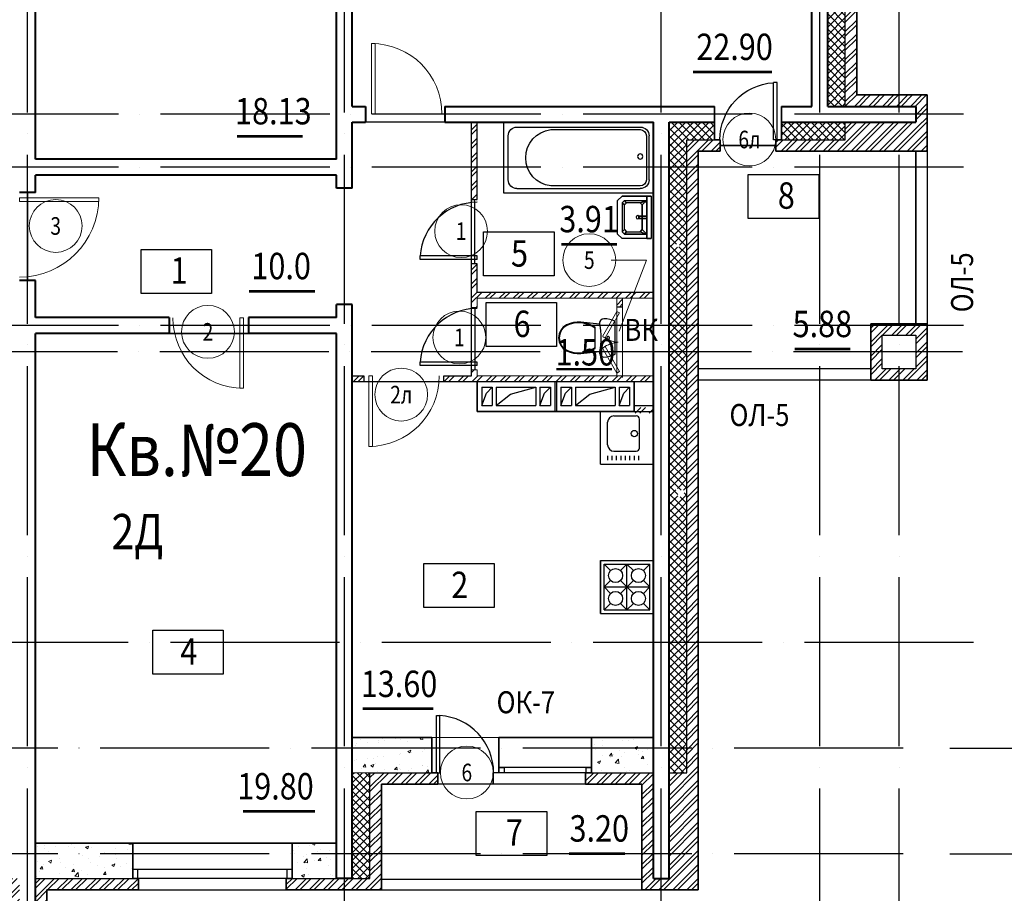
# Model space of a CAD drawing. Extents: x -1174913 to 618360, y -449740 to 1885200.
# Drawn here: x 518237 to 529422, y 825183 to 835107 of the extents above; entities that cross this region are included whole.
import ezdxf
from ezdxf.enums import TextEntityAlignment as Align

# ---------------------------------------------------------------- set-up
doc = ezdxf.new("R2010")
doc.units = 0
doc.header["$LTSCALE"] = 8
doc.header["$MEASUREMENT"] = 0
doc.linetypes.add('ACAD_ISO04W100', pattern=[30, 24, -3, 0, -3])
doc.layers.get('0').update_dxf_attribs({"linetype": 'CONTINUOUS'})
for name, color, linetype in [('1', 1, 'CONTINUOUS'), ('4', 4, 'CONTINUOUS'), ('area_k', 3, 'CONTINUOUS'), ('SANTEX', 252, 'CONTINUOUS')]:
    doc.layers.add(name, color=color, linetype=linetype)
for name, color, linetype, lineweight in [('2', 252, 'CONTINUOUS', 13), ('AXIS', 251, 'CONTINUOUS', 15), ('DVERI', 1, 'CONTINUOUS', 9), ('АР-ТЕКСТ', 4, 'CONTINUOUS', 30), ('МАРКИ ДВЕРЕЙ', 4, 'CONTINUOUS', 18), ('Монолитные стены', 6, 'CONTINUOUS', 40), ('Перегородки кирпич', 1, 'CONTINUOUS', 20), ('Площадь на плане', 3, 'CONTINUOUS', 40), ('Размеры', 1, 'CONTINUOUS', 18), ('Стены', 2, 'CONTINUOUS', 40), ('Стены ненесущие', 5, 'CONTINUOUS', 35), ('штриховка', 251, 'CONTINUOUS', 9)]:
    doc.layers.add(name, color=color, linetype=linetype, lineweight=lineweight)
doc.styles.add('ROMANS', font='romans.shx')
doc.styles.add('RUSS', font='TIMES.TTF', dxfattribs={"width": 0.85})
pattern_1 = [(45, (315139.49, 1234391.63), (-79.549513, 79.549513), []), (45, (315192.52, 1234391.63), (-79.549513, 79.549513), [])]
pattern_2 = [(45, (223828.72, 49060.98), (-79.549513, 79.549513), []), (45, (223881.75, 49060.98), (-79.549513, 79.549513), [])]
pattern_3 = [(45, (315139.49, 1234391.627), (-44.194174, 44.194174), []), (135, (315139.49, 1234391.627), (-44.194174, -44.194174), [])]
pattern_4 = [(45, (226039.49, 1234391.627), (-44.194174, 44.194174), []), (135, (226039.49, 1234391.627), (-44.194174, -44.194174), [])]
pattern_5 = [(45, (226039.49, 1234391.63), (-79.549513, 79.549513), []), (45, (226092.52, 1234391.63), (-79.549513, 79.549513), [])]

# ---------------------------------------------------------------- blocks, each defined once
blk = doc.blocks.new('экспликация')
at = {"layer": 'АР-ТЕКСТ', "lineweight": -3}
blk.add_lwpolyline([(0, 0), (0, 500), (800, 500), (800, 0)], close=True, dxfattribs=at)
at = {"layer": 'АР-ТЕКСТ', "lineweight": -3, "style": 'RUSS', "width": 0.85, "flags": 4}
blk.add_attdef('ЭКСПЛ', text='', height=3, dxfattribs=at).set_placement((397, 196), align=Align.MIDDLE_CENTER)
blk = doc.blocks.new('ван')
at = {"layer": 'SANTEX'}
for p, q in [((266893, 262254), (266093, 262254)), ((266093, 262254), (266093, 260554)), ((266743, 262204), (266243, 262204)), ((266893, 260554), (266893, 262254)), ((266143, 262104), (266143, 260704)), ((266843, 262104), (266843, 260704)), ((266173, 261719), (266173, 260704)), ((266813, 260704), (266813, 261719)), ((266243, 260634), (266743, 260634)), ((266743, 260604), (266243, 260604)), ((266093, 260554), (266893, 260554))]:
    blk.add_line(p, q, dxfattribs=at)
blk.add_circle((266478, 260704), 30, dxfattribs=at)
for centre, radius, start, end in [((266243, 262104), 100, 90, 180), ((266743, 262104), 100, 0, 90), ((266493, 261683), 322, 6.5522, 173.4478), ((266243, 260704), 100, 180, 270), ((266243, 260705), 70.4, 180.2082, 269.7919), ((266742, 260705), 70.4, 270.2081, 359.7918), ((266743, 260704), 100, 270, 0)]:
    blk.add_arc(centre, radius, start, end, dxfattribs=at)
blk = doc.blocks.new('I_PLUMB_LAV_WALL_M')
at = {"layer": 'SANTEX', "elevation": 610}
blk.add_lwpolyline([(-241, -25), (-241, -356), (-190, -406), (190, -406), (241, -356), (241, -25)], dxfattribs=at)
at = {"layer": 'SANTEX', "extrusion": (0, -1, 0)}
for centre in [(-76, 813, 76), (76, 813, 76)]:
    blk.add_circle(centre, 19.1, dxfattribs=at)
at = {"layer": 'SANTEX'}
blk.add_circle((0, -178, 635), 19.1, dxfattribs=at)
for points in [[(-241, -25, 864), (-241, -76, 864), (241, -76, 864), (241, -25, 864)], [(-241, -25, 864), (-241, -76, 864), (-241, -76, 762), (-241, -25, 762)], [(241, -76, 864), (241, -76, 762), (-241, -76, 762), (-241, -76, 864)], [(-190, -76, 762), (-140, -127, 635), (-165, -152, 635), (-190, -76, 762)], [(140, -127, 635), (190, -76, 762), (-190, -76, 762), (-140, -127, 635)], [(-165, -152, 635), (-190, -76, 762), (-190, -330, 762), (-165, -305, 635)], [(-13, -164, 876), (-13, -164, 851), (-13, -76, 800), (-13, -76, 826)], [(13, -76, 800), (-13, -76, 800), (-13, -164, 851), (13, -164, 851)], [(13, -76, 826), (-13, -76, 826), (-13, -164, 876), (13, -164, 876)], [(13, -164, 876), (13, -164, 851), (13, -76, 800), (13, -76, 826)], [(190, -76, 762), (140, -127, 635), (165, -152, 635)], [(190, -76, 762), (165, -152, 635), (165, -305, 635), (190, -330, 762)], [(241, -25, 762), (241, -76, 762), (241, -76, 864), (241, -25, 864)], [(-13, -164, 876), (-13, -164, 851), (13, -164, 851), (13, -164, 876)], [(-140, -330, 635), (-165, -305, 635), (-190, -330, 762), (-165, -356, 762)], [(140, -330, 635), (165, -356, 762), (-165, -356, 762), (-140, -330, 635)], [(190, -330, 762), (165, -356, 762), (140, -330, 635), (165, -305, 635)]]:
    blk.add_3dface(points, dxfattribs=at)
for points, invisible_edges in [([(-190, -76, 762), (-241, -76, 762), (-241, -356, 762), (-190, -330, 762)], 4), ([(190, -76, 762), (241, -76, 762), (241, -356, 762), (190, -330, 762)], 4), ([(-140, -127, 635), (-140, -330, 635), (-165, -305, 635), (-165, -152, 635)], 1), ([(-140, -330, 635), (140, -330, 635), (140, -127, 635), (-140, -127, 635)], 10), ([(140, -127, 635), (165, -152, 635), (165, -305, 635), (140, -330, 635)], 8), ([(-165, -356, 762), (-190, -330, 762), (-241, -356, 762), (-190, -406, 762)], 10), ([(190, -330, 762), (165, -356, 762), (190, -406, 762), (241, -356, 762)], 10), ([(-165, -356, 762), (-190, -406, 762), (190, -406, 762), (165, -356, 762)], 5)]:
    blk.add_3dface(points, dxfattribs=dict(at, invisible_edges=invisible_edges))
blk = doc.blocks.new('UN1')
at = {"layer": 'SANTEX', "linetype": 'Continuous'}
for p, q in [((3.0548, 20.0073), (0, 18.6768)), ((0, 18.6768), (0, -18.6768)), ((6.2444, 20.971), (3.0548, 20.0073)), ((9.5249, 21.5546), (6.2444, 20.971)), ((12.8512, 21.75), (9.5249, 21.5546)), ((15.1024, 21.2432), (12.8512, 21.75)), ((16.9194, 19.8208), (15.1024, 21.2432)), ((16.8358, 7.7639), (17.3216, 11.6215)), ((17.9516, 17.757), (16.9194, 19.8208)), ((17.3216, 11.6215), (18, 15.45)), ((18, 15.45), (17.9516, 17.757)), ((39, 17.6999), (17.9999, 15.4499)), ((26.6529, 14.1637), (22.8969, 12.0702)), ((26.6579, 13.2801), (22.8969, 11.1235)), ((22.8969, 12.0702), (22.8969, -12.0704)), ((30.6239, 15.8134), (26.6529, 14.1637)), ((30.6472, 14.9778), (26.6579, 13.2801)), ((34.7578, 16.9973), (30.6239, 15.8134)), ((34.8088, 16.1931), (30.6472, 14.9778)), ((39, 17.6999), (34.7578, 16.9973)), ((39.0848, 16.9089), (34.8088, 16.1931)), ((43.1971, 17.8505), (39, 17.6999)), ((43.1692, 17.0554), (39.0848, 16.9089)), ((47.2334, 16.6233), (43.1692, 17.0554)), ((47.3733, 17.4065), (43.1971, 17.8505)), ((51.1958, 15.6213), (47.2334, 16.6233)), ((51.4449, 16.3769), (47.3733, 17.4065)), ((54.9768, 14.0695), (51.1958, 15.6213)), ((55.3302, 14.7823), (51.4449, 16.3769)), ((58.5656, 11.6188), (54.9768, 14.0695)), ((59.1008, 12.2073), (55.3302, 14.7823)), ((61.3453, 8.2783), (58.5656, 11.6188)), ((62.0214, 8.6976), (59.1008, 12.2073)), ((6.6228, 0.2604), (6.6, -0.0001)), ((6.6905, 0.5129), (6.6228, 0.2604)), ((6.801, 0.7499), (6.6905, 0.5129)), ((6.9509, 0.9641), (6.801, 0.7499)), ((7.1358, 1.149), (6.9509, 0.9641)), ((7.35, 1.2989), (7.1358, 1.149)), ((7.587, 1.4094), (7.35, 1.2989)), ((7.8395, 1.4771), (7.587, 1.4094)), ((8.1, 1.4999), (7.8395, 1.4771)), ((8.3605, 1.4771), (8.1, 1.4999)), ((8.613, 1.4094), (8.3605, 1.4771)), ((8.85, 1.2989), (8.613, 1.4094)), ((9.0642, 1.149), (8.85, 1.2989)), ((9.2491, 0.9641), (9.0642, 1.149)), ((9.399, 0.7499), (9.2491, 0.9641)), ((9.5095, 0.5129), (9.399, 0.7499)), ((9.5772, 0.2604), (9.5095, 0.5129)), ((9.6, -0.0001), (9.5772, 0.2604)), ((16.4465, 0), (16.5439, 3.8868)), ((16.5439, -3.8869), (16.4465, 0)), ((16.5439, 3.8868), (16.8358, 7.7639)), ((63.1032, 4.3039), (61.3453, 8.2783)), ((63.8683, 4.5219), (62.0214, 8.6976)), ((63.7045, -0.0001), (63.1032, 4.3039)), ((64.5, -0.0001), (63.8683, 4.5219)), ((6.6, -0.0001), (6.6228, -0.2606)), ((6.6228, -0.2606), (6.6905, -0.5131)), ((6.6905, -0.5131), (6.801, -0.7501)), ((6.801, -0.7501), (6.9509, -0.9643)), ((6.9509, -0.9643), (7.1358, -1.1492)), ((7.1358, -1.1492), (7.35, -1.2991)), ((7.35, -1.2991), (7.587, -1.4096)), ((7.587, -1.4096), (7.8395, -1.4773)), ((7.8395, -1.4773), (8.1, -1.5001)), ((8.1, -1.5001), (8.3605, -1.4773)), ((8.3605, -1.4773), (8.613, -1.4096)), ((8.613, -1.4096), (8.85, -1.2991)), ((8.85, -1.2991), (9.0642, -1.1492)), ((9.0642, -1.1492), (9.2491, -0.9643)), ((9.2491, -0.9643), (9.399, -0.7501)), ((9.399, -0.7501), (9.5095, -0.5131)), ((9.5095, -0.5131), (9.5772, -0.2606)), ((9.5772, -0.2606), (9.6, -0.0001)), ((16.8358, -7.7639), (16.5439, -3.8869)), ((17.3216, -11.6215), (16.8358, -7.7639)), ((22.8969, -11.1237), (26.658, -13.2803)), ((58.5656, -11.619), (61.3453, -8.2785)), ((59.1008, -12.2075), (62.0214, -8.6978)), ((61.3453, -8.2785), (63.1032, -4.3041)), ((62.0214, -8.6978), (63.8683, -4.5221)), ((63.1032, -4.3041), (63.7045, -0.0001)), ((63.8683, -4.5221), (64.5, -0.0001)), ((0, -18.6768), (3.0548, -20.0073)), ((3.0548, -20.0073), (6.2444, -20.971)), ((6.2444, -20.971), (9.5249, -21.5546)), ((9.5249, -21.5546), (12.8512, -21.75)), ((12.8512, -21.75), (15.1024, -21.2432)), ((15.1024, -21.2432), (16.9194, -19.8208)), ((16.9194, -19.8208), (17.9516, -17.757)), ((18, -15.45), (17.3216, -11.6215)), ((17.9516, -17.757), (18, -15.45)), ((18, -15.4499), (39, -17.7001)), ((22.8969, -12.0704), (26.6529, -14.1639)), ((26.6529, -14.1639), (30.6239, -15.8136)), ((26.658, -13.2803), (30.6472, -14.978)), ((30.6239, -15.8136), (34.7578, -16.9975)), ((30.6472, -14.978), (34.8088, -16.1933)), ((34.7578, -16.9975), (39, -17.7001)), ((34.8088, -16.1933), (39.0848, -16.9091)), ((39, -17.7001), (43.1971, -17.8507)), ((39.0848, -16.9091), (43.1692, -17.0556)), ((43.1692, -17.0556), (47.2334, -16.6235)), ((43.1971, -17.8507), (47.3733, -17.4067)), ((47.2334, -16.6235), (51.1958, -15.6215)), ((47.3733, -17.4067), (51.4449, -16.377)), ((51.1958, -15.6215), (54.9768, -14.0697)), ((51.4449, -16.377), (55.3302, -14.7825)), ((54.9768, -14.0697), (58.5656, -11.619)), ((55.3302, -14.7825), (59.1008, -12.2075))]:
    blk.add_line(p, q, dxfattribs=at)
blk = doc.blocks.new('D10')
at = {"layer": 'DVERI'}
for p, q in [((-100, 0), (-100, -900)), ((-60, 0), (-100, 0)), ((-60, 0), (-60, -900)), ((-60, -900), (-100, -900))]:
    blk.add_line(p, q, dxfattribs=at)
at = {"layer": 'DVERI', "color": 3}
blk.add_arc((-60, 0), 900, 180, 270, dxfattribs=at)
blk = doc.blocks.new('D9L')
at = {"layer": 'DVERI'}
for p, q in [((50, 0), (90, 0)), ((50, 0), (50, -800)), ((90, 0), (90, -800)), ((50, -800), (90, -800))]:
    blk.add_line(p, q, dxfattribs=at)
at = {"layer": 'DVERI', "color": 3}
blk.add_arc((50, 0), 800, 270, 360, dxfattribs=at)
blk = doc.blocks.new('D9')
at = {"layer": 'DVERI', "xscale": -1}
blk.add_blockref('D9L', (-8, -3), dxfattribs=at)
blk = doc.blocks.new('*U59')
at = {"layer": 'DVERI', "lineweight": -3}
for p, q in [((-50, 0), (-90, 0)), ((-90, 0), (-90, -649)), ((-50, 0), (-50, -649)), ((-50, -649), (-90, -649))]:
    blk.add_line(p, q, dxfattribs=at)
at = {"layer": 'DVERI', "color": 3, "lineweight": -3}
blk.add_arc((-50, 0), 650, 180, 266.461, dxfattribs=at)
blk = doc.blocks.new('вк исправленные')
at = {"layer": '2'}
h = blk.add_hatch(dxfattribs=at)
h.set_pattern_fill('ANSI32', color=256, scale=300, style=0)
h.set_pattern_definition([(45, (-117041.73, -879660.84), (-79.549513, 79.549513), []), (45, (-116988.69, -879660.84), (-79.549513, 79.549513), [])])
h.paths.add_polyline_path([(21580, -9700), (21515, -9700), (21515, -9800), (21580, -9800)])
blk.add_line((21580, -9800), (21580, -10600), dxfattribs=at)
at = {"layer": 'Перегородки кирпич'}
for p, q in [((21515, -9800), (21515, -9700)), ((21580, -9800), (21580, -9700))]:
    blk.add_line(p, q, dxfattribs=at)
at = {"layer": 'Размеры', "lineweight": -3}
blk.add_line((21580, -9800), (21515, -9800), dxfattribs=at)
at = {"layer": 'штриховка'}
for p, q in [((21515, -10600), (21515, -9700)), ((21580, -10600), (21580, -9700))]:
    blk.add_line(p, q, dxfattribs=at)
blk = doc.blocks.new('D5 шкаф')
at = {"layer": 'DVERI', "color": 3}
for p, q in [((50, 0), (333, 163)), ((67, -30), (350, 133)), ((733, -30), (450, 133)), ((750, 0), (467, 163)), ((50, 0), (67, -30)), ((750, 0), (733, -30))]:
    blk.add_line(p, q, dxfattribs=at)
at = {"layer": 'DVERI', "color": 5}
blk.add_line((467, 163), (450, 133), dxfattribs=at)
for centre, start, end in [((56, -45), 5.2152, 35.557), ((744, -45), 144.443, 174.7848)]:
    blk.add_arc(centre, 346, start, end, dxfattribs=at)
blk = doc.blocks.new('марки2')
at = {"layer": 'МАРКИ ДВЕРЕЙ', "color": 4}
blk.add_circle((0, 0), 300, dxfattribs=at)
at = {"layer": 'МАРКИ ДВЕРЕЙ', "style": 'ROMANS'}
blk.add_attdef('15', text='', height=250, dxfattribs=at).set_placement((0, 0), align=Align.MIDDLE_CENTER)

msp = doc.modelspace()

# ---------------------------------------------------------------- hatches: boundary and pattern name
at = {"layer": '2'}
h = msp.add_hatch(dxfattribs=at)
h.set_pattern_fill('ANSI37', color=256, scale=500, style=0)
h.set_pattern_definition(pattern_3)
h.paths.add_polyline_path([(527615.83, 836032.37, 0.06554346), (527510.54, 836832.12), (527317.36, 836780.36, -0.06554346), (527415.83, 836032.37), (527415.83, 834122.37), (527615.83, 834122.37)])
h = msp.add_hatch(dxfattribs=at)
h.set_pattern_fill('ANSI32', color=256, scale=300, style=0)
h.set_pattern_definition(pattern_1)
h.paths.add_polyline_path([(527745.83, 836032.37, 0.07061379), (527618.65, 836928.39), (527493.72, 836894.91), (527510.54, 836832.12, -0.06554346), (527615.83, 836032.37), (527615.83, 834122.37), (528415.83, 834122.37), (528415.83, 833942.37), (528545.83, 833942.37), (528545.83, 834252.37), (527745.83, 834252.37)])
h = msp.add_hatch(dxfattribs=at)
h.set_pattern_fill('ANSI32', color=256, scale=300, style=0)
h.set_pattern_definition(pattern_2)
h.paths.add_polyline_path([(523435.83, 831942.37), (525435.83, 831942.37), (525435.83, 832007.37), (523435.83, 832007.37), (523435.83, 832332.37), (523370.83, 832332.37), (523370.83, 831837.37), (523435.83, 831837.37)])
h.paths.add_polyline_path([(523435.83, 833432.37), (523370.83, 833432.37), (523370.83, 833062.37), (523435.83, 833062.37)])
h.paths.add_polyline_path([(523435.83, 833942.37), (523370.83, 833942.37), (523370.83, 833432.37), (523435.83, 833432.37)])
h = msp.add_hatch(dxfattribs=at)
h.set_pattern_fill('ANSI37', color=256, scale=500, style=0)
h.set_pattern_definition(pattern_4)
h.paths.add_polyline_path([(527615.83, 833942.37), (526890.83, 833942.37), (526890.83, 833742.37), (527615.83, 833742.37)])
h.paths.add_polyline_path([(526130.83, 833942.37), (525615.83, 833942.37), (525615.83, 832542.37), (525692.12, 832542.37, -1), (525732.12, 832542.37), (525815.83, 832542.37), (525815.83, 833742.37), (526130.83, 833742.37)])
h = msp.add_hatch(dxfattribs=at)
h.set_pattern_fill('ANSI32', color=256, scale=300, style=0)
h.set_pattern_definition(pattern_5)
h.paths.add_polyline_path([(525945.83, 833612.37), (526195.83, 833612.37), (526195.83, 833742.37), (526145.83, 833742.37), (525815.83, 833742.37), (525815.83, 832542.37), (525945.83, 832542.37)])
h.paths.add_polyline_path([(527903.38, 833942.37), (527615.83, 833942.37), (527615.83, 833742.37), (526825.83, 833742.37), (526825.83, 833677.37), (526825.83, 833612.37), (527903.38, 833612.37)])
h.paths.add_polyline_path([(528545.83, 833942.37), (528415.83, 833942.37), (527903.38, 833942.37), (527903.38, 833612.37), (528545.83, 833612.37)])
h = msp.add_hatch(dxfattribs=at)
h.set_pattern_fill('ANSI37', color=256, scale=500, style=0)
h.set_pattern_definition(pattern_4)
h.paths.add_polyline_path([(525815.83, 832542.37), (525732.12, 832542.37, -0.41421356), (525712.12, 832522.37), (525712.12, 831999.29), (525815.83, 831999.29)], flags=17)
h.paths.add_polyline_path([(525815.83, 831999.29), (525712.12, 831999.29), (525712.12, 832522.37, -0.41421356), (525692.12, 832542.37), (525615.83, 832542.37), (525615.83, 829762.37), (525692.12, 829762.37, -1), (525732.12, 829762.37), (525815.83, 829762.37)])
h.paths.add_polyline_path([(525815.83, 829762.37), (525712.12, 829658.66), (525712.12, 829198.56), (525815.83, 829198.56)])
h = msp.add_hatch(dxfattribs=at)
h.set_pattern_fill('ANSI32', color=256, scale=300, style=0)
h.set_pattern_definition(pattern_5)
h.paths.add_polyline_path([(525945.83, 831999.29), (525815.83, 831999.29), (525815.83, 829762.37), (525945.83, 829762.37)])
h.paths.add_polyline_path([(525945.83, 829762.37), (525815.83, 829762.37), (525815.83, 829198.56), (525945.83, 829198.56)])
h.paths.add_polyline_path([(525945.83, 832542.37), (525815.83, 832542.37), (525815.83, 831999.29), (525945.83, 831999.29)])
h = msp.add_hatch(dxfattribs=at)
h.set_pattern_fill('ANSI32', color=256, scale=300, style=0)
h.set_pattern_definition(pattern_1)
h.paths.add_polyline_path([(528545.83, 831652.37), (527905.83, 831652.37), (527905.83, 831012.37), (528545.83, 831012.37)])
h.paths.add_polyline_path([(528415.83, 831142.37), (528035.83, 831142.37), (528035.83, 831522.37), (528415.83, 831522.37)], flags=16)
h = msp.add_hatch(dxfattribs=at)
h.set_pattern_fill('ANSI32', color=256, scale=300, style=0)
h.set_pattern_definition(pattern_2)
h.paths.add_polyline_path([(525435.83, 830997.37), (525435.83, 831062.37), (523435.83, 831062.37), (523435.83, 831127.37), (523375.83, 831127.37), (523370.83, 831127.37), (523370.83, 831062.37), (523055.83, 831062.37), (523055.83, 830997.37)])
h = msp.add_hatch(dxfattribs=at)
h.set_pattern_fill('ANSI32', color=256, scale=300, style=0)
h.set_pattern_definition([(45, (220316.02, 1234411.63), (-79.549513, 79.549513), []), (45, (220369.06, 1234411.63), (-79.549513, 79.549513), [])])
h.paths.add_polyline_path([(522145.83, 831062.37), (522015.83, 831062.37), (522015.83, 830997.37), (522145.83, 830997.37)])
h = msp.add_hatch(dxfattribs=at)
h.set_pattern_fill('ANSI32', color=256, scale=300, style=0)
h.set_pattern_definition([(45, (404464.06, 20020.65), (-79.549513, 79.549513), []), (45, (404517.09, 20020.65), (-79.549513, 79.549513), [])])
h.paths.add_polyline_path([(525435.76, 830702.37), (525215.78, 830702.37), (525215.78, 830637.37), (525435.76, 830637.37)])
h = msp.add_hatch(dxfattribs=at)
h.set_pattern_fill('ANSI37', color=256, scale=500, style=0)
h.set_pattern_definition(pattern_4)
h.paths.add_polyline_path([(525815.83, 829198.56), (525712.12, 829198.56), (525712.12, 829742.37, -0.41421356), (525692.12, 829762.37), (525615.83, 829762.37), (525615.83, 826552.37), (525815.83, 826552.37)])
h = msp.add_hatch(dxfattribs=at)
h.set_pattern_fill('ANSI32', color=256, scale=300, style=0)
h.set_pattern_definition(pattern_5)
h.paths.add_polyline_path([(525945.83, 829198.56), (525815.83, 829198.56), (525815.83, 826552.37), (525615.83, 826552.37), (525615.83, 825352.37), (525435.83, 825352.37), (525435.83, 826552.37), (524730.83, 826552.37), (524665.83, 826552.37), (524665.83, 826422.37), (525305.83, 826422.37), (525305.83, 825222.37), (525945.83, 825222.37)])
h = msp.add_hatch(dxfattribs=at)
h.set_pattern_fill('AR-CONC', color=256, scale=50, style=0)
h.set_pattern_definition([(50, (226039.5, 1234391.63), (358.63009, -31.37607), [37.5, -412.5]), (355, (226039.5, 1234391.63), (-69.37567, 376.09607), [30, -330]), (100.4514, (226069.38, 1234389), (289.2547, 344.71977), [31.8701, -350.57106]), (46.1842, (226039.5, 1234491.63), (533.62052, -82.7595), [56.25, -618.75]), (96.6356, (226083.96, 1234484.73), (467.33135, 487.05894), [47.80514, -525.8565]), (351.1842, (226039.5, 1234491.6), (467.331, 487.0593), [45, -495]), (21, (226089.5, 1234466.63), (298.45353, -201.30945), [37.5, -412.5]), (326, (226089.5, 1234466.63), (121.65767, 362.57502), [30, -330]), (71.4514, (226114.36, 1234449.85), (420.11131, 161.26525), [31.8701, -350.57106]), (37.5, (226039.49, 1234391.63), (6.079928, 166.446927), [0, -326, 0, -335, 0, -331.25]), (7.5, (226039.49, 1234391.63), (131.53477, 197.205856), [0, -191, 0, -318.5, 0, -126.25]), (327.5, (225927.99, 1234391.63), (266.911218, -11.277436), [0, -125, 0, -390, 0, -517.5]), (317.5, (225878, 1234391.63), (291.59308, 50.05249), [0, -162.5, 0, -259, 0, -367.5])])
h.paths.add_polyline_path([(519520.83, 825752.37), (518415.83, 825752.37), (518415.83, 825352.37), (519520.83, 825352.37)])
h.paths.add_polyline_path([(521835.83, 825752.37), (521330.83, 825752.37), (521330.83, 825352.37), (521835.83, 825352.37)])
h.paths.add_polyline_path([(522920.83, 826952.37), (522015.83, 826952.37), (522015.83, 826552.37), (522215.83, 826552.37), (522920.83, 826552.37)])
h.paths.add_polyline_path([(525435.83, 826952.37), (524730.83, 826952.37), (524730.83, 826552.37), (525435.83, 826552.37)])
h = msp.add_hatch(dxfattribs=at)
h.set_pattern_fill('ANSI32', color=256, scale=300, style=0)
h.set_pattern_definition(pattern_1)
h.paths.add_polyline_path([(519585.83, 825352.37), (518415.83, 825352.37), (518415.83, 824152.37), (518235.83, 824152.37), (518235.83, 825352.37), (517635.83, 825352.37), (517635.83, 825222.37), (518105.83, 825222.37), (518105.83, 824022.37), (518545.83, 824022.37), (518545.83, 825222.37), (519585.83, 825222.37)])
h.paths.add_polyline_path([(522345.83, 826422.37), (522985.83, 826422.37), (522985.83, 826552.37), (522920.83, 826552.37), (522215.83, 826552.37), (522215.83, 825352.37), (521265.83, 825352.37), (521265.83, 825222.37), (521520.83, 825222.37), (522345.83, 825222.37)])
h.paths.add_polyline_path([(515145.83, 825222.37), (515655.83, 825222.37), (515655.83, 825352.37), (515015.83, 825352.37), (515015.83, 824152.37), (513415.83, 824152.37), (513415.83, 824022.37), (515145.83, 824022.37)])
h = msp.add_hatch(dxfattribs=at)
h.set_pattern_fill('ANSI37', color=256, scale=500, style=0)
h.set_pattern_definition(pattern_3)
h.paths.add_polyline_path([(522215.83, 826552.37), (522015.83, 826552.37), (522015.83, 825352.37), (522215.83, 825352.37)])

# ---------------------------------------------------------------- linework, layer by layer
for p, q in [((527615.83, 834122.37), (527615.83, 836052.37)), ((527615.83, 833742.37), (527615.83, 833942.37)), ((525815.83, 826552.37), (525815.83, 833742.37)), ((525815.83, 833742.37), (526195.83, 833742.37)), ((526825.83, 833742.37), (527615.83, 833742.37)), ((528415.83, 831652.37), (528415.83, 833612.37)), ((528545.83, 833612.37), (528545.83, 831632.37)), ((527905.83, 831142.37), (525945.83, 831142.37)), ((527905.83, 831012.37), (525945.83, 831012.37)), ((523485.83, 830932.37), (523605.83, 830932.37)), ((523485.83, 830932.37), (523485.83, 830722.37)), ((523538.29, 830862.36), (523605.83, 830932.37)), ((523605.83, 830932.37), (523605.83, 830722.37)), ((523650.83, 830932.37), (524100.83, 830932.37)), ((523650.83, 830932.37), (523650.83, 830722.37)), ((523813.68, 830851.05), (524100.83, 830932.37)), ((524100.83, 830932.37), (524100.83, 830722.37)), ((524100.83, 830932.37), (524100.83, 830722.37)), ((524145.83, 830932.37), (524145.83, 830722.37)), ((524145.83, 830932.37), (524265.83, 830932.37)), ((524198.29, 830862.36), (524265.83, 830932.37)), ((524265.83, 830932.37), (524265.83, 830722.37)), ((524315.83, 830997.37), (524315.83, 830657.37)), ((524335.83, 830997.37), (524335.83, 830657.37)), ((524385.83, 830932.37), (524505.83, 830932.37)), ((524385.83, 830932.37), (524385.83, 830722.37)), ((524438.29, 830862.36), (524505.83, 830932.37)), ((524505.83, 830932.37), (524505.83, 830722.37)), ((524550.83, 830932.37), (524550.83, 830722.37)), ((524550.83, 830932.37), (525000.83, 830932.37)), ((524713.68, 830851.05), (525000.83, 830932.37)), ((525000.83, 830932.37), (525000.83, 830722.37)), ((525045.83, 830932.37), (525045.83, 830722.37)), ((525045.83, 830932.37), (525165.83, 830932.37)), ((525098.29, 830862.36), (525165.83, 830932.37)), ((525165.83, 830932.37), (525165.83, 830722.37)), ((523485.83, 830722.37), (523538.29, 830862.36)), ((523650.83, 830722.37), (523813.68, 830851.05)), ((524145.83, 830722.37), (524198.29, 830862.36)), ((524385.83, 830722.37), (524438.29, 830862.36)), ((524550.83, 830722.37), (524713.68, 830851.05)), ((525045.83, 830722.37), (525098.29, 830862.36)), ((523485.83, 830722.37), (523605.83, 830722.37)), ((523650.83, 830722.37), (524100.83, 830722.37)), ((524145.83, 830722.37), (524265.83, 830722.37)), ((524385.83, 830722.37), (524505.83, 830722.37)), ((524550.83, 830722.37), (525000.83, 830722.37)), ((525045.83, 830722.37), (525165.83, 830722.37)), ((523680.83, 826952.37), (524730.83, 826952.37)), ((523680.83, 826552.37), (523680.83, 826952.37)), ((522215.83, 826552.37), (522985.83, 826552.37)), ((522215.83, 825352.37), (522215.83, 826552.37)), ((523680.83, 826552.37), (523615.83, 826552.37)), ((523615.83, 826422.37), (523615.83, 826552.37)), ((524730.83, 826552.37), (525435.83, 826552.37)), ((525615.83, 826552.37), (525815.83, 826552.37)), ((524665.83, 826422.37), (523615.83, 826422.37)), ((521330.83, 825752.37), (519520.83, 825752.37)), ((518415.83, 825352.37), (519585.83, 825352.37)), ((521265.83, 825352.37), (522215.83, 825352.37)), ((522345.83, 825342.37), (525305.83, 825342.37)), ((519585.83, 825222.37), (521265.83, 825222.37)), ((522345.83, 825222.37), (525305.83, 825222.37))]:
    msp.add_line(p, q)
for points in [[(528035.83, 831142.37), (528035.83, 831522.37), (528415.83, 831522.37), (528415.83, 831142.37), (528035.83, 831142.37)], [(523435.83, 830657.37), (523435.83, 830997.37), (525215.83, 830997.37), (525215.83, 830657.37), (523435.83, 830657.37)], [(523680.83, 826552.37), (523680.83, 826612.37), (523740.83, 826612.37), (523740.83, 826552.37), (523680.83, 826552.37)], [(524670.83, 826552.37), (524670.83, 826612.37), (524730.83, 826612.37), (524730.83, 826552.37), (524670.83, 826552.37)], [(519520.83, 825452.37), (519520.83, 825352.37), (519580.83, 825352.37), (519580.83, 825452.37), (519520.83, 825452.37)], [(521270.83, 825452.37), (521270.83, 825352.37), (521330.83, 825352.37), (521330.83, 825452.37), (521270.83, 825452.37)]]:
    msp.add_lwpolyline(points)
for p, q in [((526825.83, 833677.37), (526195.83, 833677.37)), ((526825.83, 833677.37), (526195.83, 833677.37)), ((518325.83, 833142.37), (518325.83, 832142.37)), ((523403.33, 833062.37), (523403.33, 832332.37)), ((523405.83, 831837.37), (523405.83, 831127.37)), ((522920.83, 826952.37), (523680.83, 826952.37)), ((522215.83, 826552.37), (522015.83, 826552.37)), ((522985.83, 826422.37), (523615.83, 826422.37))]:
    msp.add_line(p, q, dxfattribs=at)
at = {"layer": '4'}
for p, q in [((524835.83, 830057.37), (524835.83, 830657.37)), ((524835.83, 830657.37), (525435.83, 830657.37)), ((524988.17, 830605.01), (525240.17, 830605.01)), ((525276.12, 830241.01), (525276.17, 830569.01)), ((524916.12, 830277.01), (524916.17, 830533.01)), ((524835.83, 830057.37), (524835.83, 830362.37)), ((524916.94, 830103.72), (524916.89, 830153.81)), ((524967.34, 830103.72), (524967.29, 830153.81)), ((524988.12, 830205.01), (525240.12, 830205.01)), ((525017.74, 830103.72), (525017.69, 830153.81)), ((525068.14, 830103.72), (525068.09, 830153.81)), ((525118.54, 830103.72), (525118.49, 830153.81)), ((525168.94, 830103.72), (525168.89, 830153.81)), ((525219.34, 830103.72), (525219.29, 830153.81)), ((525269.74, 830103.72), (525269.69, 830153.81)), ((524835.83, 830057.37), (525435.83, 830057.37)), ((524835.83, 828362.37), (524835.83, 828962.37)), ((524835.83, 828362.37), (524835.83, 828962.37)), ((524835.83, 828962.37), (525435.83, 828962.37)), ((524835.83, 828962.37), (524835.83, 828362.37)), ((524875.83, 828922.37), (525395.83, 828922.37)), ((524875.83, 828922.37), (524949.26, 828848.94)), ((524875.83, 828402.37), (524875.83, 828922.37)), ((525062.4, 828848.94), (525135.83, 828922.37)), ((525135.83, 828922.37), (525209.26, 828848.94)), ((525135.83, 828402.37), (525135.83, 828922.37)), ((525322.4, 828848.94), (525395.83, 828922.37)), ((525395.83, 828402.37), (525395.83, 828922.37)), ((524875.83, 828662.37), (524949.26, 828735.8)), ((524875.83, 828662.37), (525395.83, 828662.37)), ((524875.83, 828662.37), (524949.26, 828588.94)), ((525062.4, 828735.8), (525209.26, 828588.94)), ((525062.4, 828588.94), (525209.26, 828735.8)), ((525322.4, 828735.8), (525395.83, 828662.37)), ((525322.4, 828588.94), (525395.83, 828662.37)), ((524875.83, 828402.37), (524949.26, 828475.8)), ((525062.4, 828475.8), (525135.83, 828402.37)), ((525135.83, 828402.37), (525209.26, 828475.8)), ((525322.4, 828475.8), (525395.83, 828402.37)), ((524835.83, 828362.37), (525435.83, 828362.37)), ((524875.83, 828402.37), (525395.83, 828402.37)), ((524730.83, 826552.37), (523665.83, 826552.37)), ((524730.83, 826612.37), (523680.83, 826612.37)), ((521330.83, 825452.37), (519520.83, 825452.37)), ((521330.83, 825352.37), (519520.83, 825352.37))]:
    msp.add_line(p, q, dxfattribs=at)
for centre, radius in [((525218.61, 830405.01), 36), ((525005.83, 828792.37), 80), ((525265.83, 828792.37), 80), ((525005.83, 828532.37), 80), ((525265.83, 828532.37), 80)]:
    msp.add_circle(centre, radius, dxfattribs=at)
for centre, radius, start, end in [((524988.17, 830533.01), 72, 90, 180), ((525240.17, 830569.01), 36, 0, 90), ((524988.12, 830277.01), 72, 180, 270), ((525240.12, 830241.01), 36, 270, 0)]:
    msp.add_arc(centre, radius, start, end, dxfattribs=at)
at = {"layer": 'area_k', "lineweight": -3}
for points in [[(521835.83, 838712.37), (519950.85, 838712.37), (519950.85, 839112.37), (519885.85, 839112.37), (519885.85, 839242.37), (519255.85, 839242.37), (519255.85, 839112.37), (519190.85, 839112.37), (519190.85, 838712.37), (518415.85, 838712.37), (518415.85, 833522.37), (521835.83, 833522.37), (521835.83, 838712.37)], [(523370.83, 833942.37), (523065.83, 833942.37), (522165.83, 833942.37), (522015.83, 833942.37), (522015.83, 833192.37), (521835.83, 833192.37), (521835.83, 833342.37), (518415.83, 833342.37), (518415.83, 833142.37), (518325.83, 833142.37), (518325.83, 832142.37), (518415.83, 832142.37), (518415.83, 831722.37), (519935.83, 831722.37), (519935.83, 831542.37), (520835.83, 831542.37), (520835.83, 831722.37), (521835.83, 831722.37), (521835.83, 831872.37), (522015.83, 831872.37), (522015.83, 831062.37), (522145.83, 831062.37), (522145.83, 830997.37), (523055.83, 830997.37), (523055.83, 831062.37), (523370.83, 831062.37), (523370.83, 833942.37)], [(523370.83, 833062.37), (523435.83, 833062.37), (523435.83, 833942.37), (525435.83, 833942.37), (525435.83, 832007.37), (523435.83, 832007.37), (523435.83, 832332.37), (523370.83, 832332.37)], [(525945.83, 831142.37), (525945.83, 833612.37), (526195.83, 833612.37), (526195.83, 833677.37), (526825.83, 833677.37), (526825.83, 833612.37), (528415.83, 833612.37), (528415.83, 831652.37), (527905.83, 831652.37), (527905.83, 831142.37), (525945.83, 831142.37)], [(518235.83, 833142.37), (518325.83, 833142.37), (518325.83, 832142.37), (518235.83, 832142.37)], [(521835.83, 831542.37), (518415.83, 831542.37), (518415.83, 825762.37), (518415.83, 825752.37), (521835.83, 825752.37), (521835.83, 831542.37)], [(522015.83, 830997.37), (523435.83, 830997.37), (523435.83, 830657.37), (525215.83, 830657.37), (525215.83, 830997.37), (525435.83, 830997.37), (525435.83, 826952.37), (523680.83, 826952.37), (523680.83, 826552.37), (523615.83, 826552.37), (523615.83, 826422.37), (522985.83, 826422.37), (522985.83, 826552.37), (522920.83, 826552.37), (522920.83, 826952.37), (522015.83, 826952.37), (522015.83, 830997.37)]]:
    msp.add_lwpolyline(points, dxfattribs=at)
msp.add_lwpolyline([(522015.83, 834122.37), (522015.83, 838742.37), (524525.83, 838742.37, -0.41421356), (527235.83, 836032.37), (527235.83, 834122.37), (526890.83, 834122.37), (526890.83, 833742.37), (526825.83, 833742.37), (526825.83, 833677.37), (526195.83, 833677.37), (526195.83, 833742.37), (526130.83, 833742.37), (526130.83, 834122.37), (523065.83, 834122.37), (523065.83, 833942.37), (522165.83, 833942.37), (522165.83, 834122.37), (522015.83, 834122.37)], format="xyb", dxfattribs=at)
at = {"layer": 'AXIS', "linetype": 'ACAD_ISO04W100', "lineweight": -3, "ltscale": 10}
for p, q in [((518325.83, 822052.37), (518325.83, 841732.11)), ((521925.83, 822052.37), (521925.83, 841732.11)), ((525525.83, 822052.37), (525525.83, 841732.11)), ((527325.83, 822052.37), (527325.83, 841732.11)), ((528225.83, 822052.37), (528225.83, 841732.11)), ((528958.81, 834032.37), (495856.31, 834032.37)), ((528958.81, 833432.37), (501682.55, 833432.37)), ((528958.81, 831632.37), (495856.31, 831632.37)), ((528948.81, 831332.37), (495856.31, 831332.37)), ((529071.16, 828032.37), (495856.31, 828032.37)), ((528271.41, 826832.37), (495856.31, 826832.37)), ((528271.41, 825632.37), (495856.31, 825632.37))]:
    msp.add_line(p, q, dxfattribs=at)
at = {"layer": 'AXIS', "lineweight": -3, "ltscale": 10}
for p, q in [((528801.3, 826832.37), (530988.69, 826832.37)), ((528801.3, 825632.37), (530988.69, 825632.37))]:
    msp.add_line(p, q, dxfattribs=at)
at = {"layer": 'МАРКИ ДВЕРЕЙ'}
for p, q in [((524957.74, 832375.71), (525357.63, 832375.71)), ((525357.63, 832375.71), (525048.82, 831567.91))]:
    msp.add_line(p, q, dxfattribs=at)
at = {"layer": 'Монолитные стены'}
for p, q in [((521835.83, 833522.37), (521835.83, 840322.37)), ((522015.83, 834122.37), (522015.83, 838762.37)), ((527235.83, 834122.37), (527235.83, 836052.37)), ((527415.83, 834122.37), (527415.83, 836052.37)), ((518415.83, 833522.37), (518415.83, 835522.37)), ((522015.83, 834122.37), (522165.83, 834122.37)), ((522165.83, 834122.37), (522165.83, 833942.37)), ((522165.83, 834122.37), (522165.83, 833942.37)), ((523065.83, 834122.37), (526130.83, 834122.37)), ((523065.83, 834122.37), (523065.83, 833942.37)), ((523065.83, 834122.37), (523065.83, 833942.37)), ((526890.83, 834122.37), (527235.83, 834122.37)), ((527415.83, 834122.37), (528415.83, 834122.37)), ((528415.83, 834122.37), (528415.83, 833942.37)), ((522015.83, 833942.37), (522165.83, 833942.37)), ((522015.83, 833192.37), (522015.83, 833942.37)), ((523065.83, 833942.37), (525435.83, 833942.37)), ((525435.83, 825352.37), (525435.83, 833942.37)), ((525615.83, 833942.37), (526130.83, 833942.37)), ((525615.83, 825352.37), (525615.83, 833942.37)), ((526890.83, 833942.37), (528415.83, 833942.37)), ((521835.83, 833522.37), (518415.83, 833522.37)), ((521835.83, 833342.37), (518415.83, 833342.37)), ((518415.83, 833142.37), (518415.83, 833342.37)), ((521835.83, 833192.37), (521835.83, 833342.37)), ((518415.83, 833142.37), (518235.83, 833142.37)), ((522015.83, 833192.37), (521835.83, 833192.37)), ((518415.83, 832142.37), (518235.83, 832142.37)), ((518415.83, 831722.37), (518415.83, 832142.37)), ((521835.83, 831722.37), (521835.83, 831872.37)), ((522015.83, 831872.37), (521835.83, 831872.37)), ((522015.83, 825352.37), (522015.83, 831872.37)), ((519935.83, 831722.37), (518415.83, 831722.37)), ((519935.83, 831722.37), (519935.83, 831542.37)), ((520835.83, 831722.37), (520835.83, 831542.37)), ((521835.83, 831722.37), (520835.83, 831722.37)), ((518415.83, 824152.37), (518415.83, 831542.37)), ((519935.83, 831542.37), (518415.83, 831542.37)), ((521835.83, 831542.37), (520835.83, 831542.37)), ((521835.83, 825352.37), (521835.83, 831542.37)), ((522015.83, 825352.37), (521835.83, 825352.37)), ((525435.83, 825352.37), (525615.83, 825352.37))]:
    msp.add_line(p, q, dxfattribs=at)
at = {"layer": 'Перегородки кирпич'}
for p, q in [((523370.83, 833062.37), (523370.83, 833942.37)), ((523435.83, 833062.37), (523435.83, 833942.37)), ((523370.83, 833062.37), (523435.83, 833062.37)), ((523370.83, 832332.37), (523435.83, 832332.37)), ((523370.83, 831837.37), (523370.83, 832332.37)), ((523435.83, 832007.37), (523435.83, 832332.37)), ((525435.83, 832007.37), (523435.83, 832007.37)), ((525435.83, 831942.37), (523435.83, 831942.37)), ((523435.83, 831837.37), (523435.83, 831942.37)), ((523435.83, 831837.37), (523370.83, 831837.37)), ((523370.83, 831062.37), (523370.83, 831127.37)), ((523435.83, 831127.37), (523375.83, 831127.37)), ((523435.83, 831062.37), (523435.83, 831127.37)), ((522145.83, 831062.37), (522015.83, 831062.37)), ((522145.83, 830997.37), (522145.83, 831062.37)), ((523370.83, 831062.37), (523055.83, 831062.37)), ((523055.83, 830997.37), (523055.83, 831062.37)), ((525435.83, 831062.37), (523435.83, 831062.37)), ((522145.83, 830997.37), (522015.83, 830997.37)), ((525435.83, 830997.37), (523055.83, 830997.37))]:
    msp.add_line(p, q, dxfattribs=at)
at = {"layer": 'Перегородки кирпич', "lineweight": -3}
for p, q in [((525215.83, 830722.37), (525435.8, 830722.37)), ((525215.83, 830657.37), (525435.8, 830657.37))]:
    msp.add_line(p, q, dxfattribs=at)
at = {"layer": 'Площадь на плане', "const_width": 30}
for points in [[(525884.18, 834512.38), (526781.87, 834512.38)], [(520705.24, 833781.34), (521452.93, 833781.34)], [(524389.08, 832555.55), (525023.92, 832555.55)], [(521590.43, 832022.62), (520840.59, 832022.62)], [(527039.05, 831364.74), (527673.9, 831364.74)], [(524331.86, 831136.65), (524966.7, 831136.65)], [(522134.16, 827281.48), (522936.84, 827281.48)], [(521590.43, 826112.54), (520775.59, 826112.54)], [(525113.12, 825633.81), (524478.28, 825633.81)]]:
    msp.add_lwpolyline(points, dxfattribs=at)
at = {"layer": 'Стены ненесущие'}
for p, q in [((527745.83, 836052.37), (527745.83, 834252.37)), ((527745.83, 834252.37), (528545.83, 834252.37)), ((528545.83, 833612.37), (528545.83, 834252.37)), ((526130.83, 833742.37), (526130.83, 834122.37)), ((526890.83, 833742.37), (526890.83, 834122.37)), ((526890.83, 833742.37), (526890.83, 834122.37)), ((526130.83, 833742.37), (526130.83, 833942.37)), ((526890.83, 833942.37), (526890.83, 833742.37)), ((526195.83, 833742.37), (526145.83, 833742.37)), ((526195.83, 833612.37), (526195.83, 833742.37)), ((526825.83, 833612.37), (526825.83, 833742.37)), ((526890.83, 833742.37), (526825.83, 833742.37)), ((525945.83, 825222.37), (525945.83, 833612.37)), ((526195.83, 833612.37), (525945.83, 833612.37)), ((528545.83, 833612.37), (526825.83, 833612.37)), ((527905.83, 831652.37), (528545.83, 831652.37)), ((527905.83, 831012.37), (527905.83, 831652.37)), ((528545.83, 831652.37), (528545.83, 831012.37)), ((528545.83, 831012.37), (527905.83, 831012.37)), ((522015.83, 826952.37), (522920.83, 826952.37)), ((522920.83, 826952.37), (522920.83, 826552.37)), ((524730.83, 826952.37), (525435.83, 826952.37)), ((524730.83, 826952.37), (524730.83, 826552.37)), ((522920.83, 826552.37), (522985.83, 826552.37)), ((522985.83, 826422.37), (522985.83, 826552.37)), ((524665.83, 826422.37), (524665.83, 826552.37)), ((524730.83, 826552.37), (524665.83, 826552.37)), ((522985.83, 826422.37), (522345.83, 826422.37)), ((522345.83, 825222.37), (522345.83, 826422.37)), ((524665.83, 826422.37), (525305.83, 826422.37)), ((525305.83, 825222.37), (525305.83, 826422.37)), ((518415.83, 825752.37), (519520.83, 825752.37)), ((519520.83, 825752.37), (519520.83, 825352.37)), ((521330.83, 825752.37), (521330.83, 825352.37)), ((521330.83, 825752.37), (521835.83, 825752.37)), ((519520.83, 825352.37), (519585.83, 825352.37)), ((519585.83, 825222.37), (519585.83, 825352.37)), ((521330.83, 825352.37), (521265.83, 825352.37)), ((521265.83, 825222.37), (521265.83, 825352.37)), ((518545.83, 825222.37), (519585.83, 825222.37)), ((518545.83, 824022.37), (518545.83, 825222.37)), ((521265.83, 825222.37), (521520.83, 825222.37)), ((521265.83, 825222.37), (522345.83, 825222.37)), ((525305.83, 825222.37), (525945.83, 825222.37))]:
    msp.add_line(p, q, dxfattribs=at)
at = {"layer": 'штриховка', "lineweight": -3}
for p, q in [((523403.35, 833042.37), (523403.35, 832332.37)), ((523405.85, 831817.37), (523405.85, 831127.37))]:
    msp.add_line(p, q, dxfattribs=at)

# ---------------------------------------------------------------- block references
at = {"layer": 'DVERI', "lineweight": -3}
for name, p, rotation in [('D9', (522176.09, 834032.37), 180), ('D10', (518235.83, 833142.37), 90)]:
    msp.add_blockref(name, p, dxfattribs=dict(at, rotation=rotation))
at = {"layer": 'DVERI', "xscale": -1, "rotation": 180}
msp.add_blockref('*U59', (526890.83, 833742.37), dxfattribs=at)
at = {"layer": 'DVERI'}
for p, rotation in [((523435.83, 832332.37), 270), ((523435.83, 831127.37), 270), ((522920.83, 826552.37), 180)]:
    msp.add_blockref('*U59', p, dxfattribs=dict(at, rotation=rotation))
at = {"layer": 'DVERI', "lineweight": -3}
msp.add_blockref('D9', (520835.83, 831722.37), dxfattribs=at)
at = {"layer": 'DVERI', "lineweight": -3, "xscale": -1}
msp.add_blockref('D9', (522145.83, 831062.37), dxfattribs=at)
at = {"layer": 'SANTEX', "ltscale": 100, "xscale": -1, "rotation": 89.9999999799897}
msp.add_blockref('ван', (785990.25, 1100030.48), dxfattribs=at)
at = {"layer": 'SANTEX', "lineweight": -3, "xscale": -1, "rotation": 270}
msp.add_blockref('I_PLUMB_LAV_WALL_M', (525435.84, 832861.68), dxfattribs=at)
at = {"layer": 'SANTEX', "extrusion": (0, 0, -1), "xscale": -9.999999999999998, "yscale": 9.999999999999996, "zscale": -9.999999999999998, "rotation": 180.0013006441091}
msp.add_blockref('UN1', (-525003.16, 831492.37), dxfattribs=at)
at = {"layer": 'АР-ТЕКСТ', "lineweight": -3}
ref = msp.add_blockref('экспликация', (526513.26, 832847.25), dxfattribs=at)
ref.add_attrib('ЭКСПЛ', '8', dxfattribs={"lineweight": -2, "height": 300, "style": 'RUSS', "width": 0.85}).set_placement((526945.55, 833109.11), align=Align.MIDDLE_CENTER)
ref = msp.add_blockref('экспликация', (523507.11, 832195.33), dxfattribs=at)
ref.add_attrib('ЭКСПЛ', '5', dxfattribs={"lineweight": -2, "height": 300, "style": 'RUSS', "width": 0.85}).set_placement((523914.74, 832451.78), align=Align.MIDDLE_CENTER)
ref = msp.add_blockref('экспликация', (519615.41, 831995.27), dxfattribs=at)
ref.add_attrib('ЭКСПЛ', '1', dxfattribs={"lineweight": -2, "height": 300, "style": 'RUSS', "width": 0.85}).set_placement((520047.71, 832257.12), align=Align.MIDDLE_CENTER)
ref = msp.add_blockref('экспликация', (523536.23, 831395.31), dxfattribs=at)
ref.add_attrib('ЭКСПЛ', '6', dxfattribs={"lineweight": -2, "height": 300, "style": 'RUSS', "width": 0.85}).set_placement((523943.87, 831651.76), align=Align.MIDDLE_CENTER)
ref = msp.add_blockref('экспликация', (522828.51, 828429.78), dxfattribs=at)
ref.add_attrib('ЭКСПЛ', '2', dxfattribs={"lineweight": -2, "height": 300, "style": 'RUSS', "width": 0.85}).set_placement((523236.15, 828686.23), align=Align.MIDDLE_CENTER)
ref = msp.add_blockref('экспликация', (519750.3, 827673.61), dxfattribs=at)
ref.add_attrib('ЭКСПЛ', '4', dxfattribs={"lineweight": -2, "height": 300, "style": 'RUSS', "width": 0.85}).set_placement((520157.93, 827930.06), align=Align.MIDDLE_CENTER)
ref = msp.add_blockref('экспликация', (523423.74, 825611.73), dxfattribs=at)
ref.add_attrib('ЭКСПЛ', '7', dxfattribs={"lineweight": -2, "height": 300, "style": 'RUSS', "width": 0.85}).set_placement((523856.03, 825873.59), align=Align.MIDDLE_CENTER)
at = {"layer": 'МАРКИ ДВЕРЕЙ'}
ref = msp.add_blockref('марки2', (526526.39, 833745.43), dxfattribs=at)
ref.add_attrib('15', '6л', dxfattribs={"color": 1, "height": 200, "style": 'ROMANS', "width": 0.8}).set_placement((526526.39, 833745.43), align=Align.MIDDLE_CENTER)
ref = msp.add_blockref('марки2', (518646.45, 832763.44), dxfattribs=at)
ref.add_attrib('15', '3', dxfattribs={"color": 1, "height": 200, "style": 'ROMANS', "width": 0.8}).set_placement((518646.45, 832763.44), align=Align.MIDDLE_CENTER)
ref = msp.add_blockref('марки2', (523251.57, 832704.32), dxfattribs=at)
ref.add_attrib('15', '1', dxfattribs={"color": 1, "height": 200, "style": 'ROMANS', "width": 0.8}).set_placement((523251.57, 832704.32), align=Align.MIDDLE_CENTER)
ref = msp.add_blockref('марки2', (524707.74, 832375.71), dxfattribs=at)
ref.add_attrib('15', '5', dxfattribs={"color": 1, "height": 200, "style": 'ROMANS', "width": 0.8}).set_placement((524707.74, 832375.71), align=Align.MIDDLE_CENTER)
ref = msp.add_blockref('марки2', (520375.9, 831560.69), dxfattribs=at)
ref.add_attrib('15', '2', dxfattribs={"color": 1, "height": 200, "style": 'ROMANS', "width": 0.8}).set_placement((520375.9, 831560.69), align=Align.MIDDLE_CENTER)
ref = msp.add_blockref('марки2', (523231.59, 831496.49), dxfattribs=at)
ref.add_attrib('15', '1', dxfattribs={"color": 1, "height": 200, "style": 'ROMANS', "width": 0.8}).set_placement((523231.59, 831496.49), align=Align.MIDDLE_CENTER)
ref = msp.add_blockref('марки2', (522571.63, 830847.23), dxfattribs=at)
ref.add_attrib('15', '2л', dxfattribs={"color": 1, "height": 200, "style": 'ROMANS', "width": 0.8}).set_placement((522571.63, 830847.23), align=Align.MIDDLE_CENTER)
ref = msp.add_blockref('марки2', (523316.39, 826555.43), dxfattribs=at)
ref.add_attrib('15', '6', dxfattribs={"color": 1, "height": 200, "style": 'ROMANS', "width": 0.8}).set_placement((523316.39, 826555.43), align=Align.MIDDLE_CENTER)
at = {"layer": 'Размеры', "lineweight": -3}
msp.add_blockref('вк исправленные', (503505.83, 841642.37), dxfattribs=at)
at = {"layer": 'Стены', "lineweight": -3, "xscale": -1, "rotation": 90}
msp.add_blockref('D5 шкаф', (525020.85, 831842.37), dxfattribs=at)

# ---------------------------------------------------------------- texts
at = {"style": 'RUSS', "width": 0.85}
msp.add_text('ВК', height=250, dxfattribs=at).set_placement((525296.93, 831550.63), align=Align.MIDDLE)
at = {"layer": '1', "style": 'RUSS', "width": 0.85}
msp.add_text('ОЛ-5', height=250, rotation=90, dxfattribs=at).set_placement((529067.19, 831782.64))
for s, p in [('  ОЛ-5', (526170.4, 830491.02)), ('ОК-7 ', (523654.52, 827227.83))]:
    msp.add_text(s, height=250, dxfattribs=at).set_placement(p)
at = {"layer": '1', "color": 1, "style": 'RUSS', "width": 0.85}
msp.add_text('Кв.№20', height=600, dxfattribs=at).set_placement((518996.58, 829922.76))
at = {"layer": '1', "color": 2, "style": 'RUSS', "width": 0.85}
msp.add_text('2Д', height=400, dxfattribs=at).set_placement((519281.01, 829091.95))
at = {"layer": 'Площадь на плане', "style": 'RUSS', "width": 0.85}
for s, p in [('22.90 ', (525923.21, 834648.28)), ('18.13', (520684.27, 833917.23)), ('3.91', (524367.16, 832691.45)), ('10.0', (520869.48, 832158.52)), ('5.88', (527017.14, 831500.64)), ('1.50', (524324.65, 831178.51)), ('13.60', (522112.24, 827412.18)), ('19.80', (520708.53, 826248.43)), ('3.20', (524483.27, 825769.71))]:
    msp.add_text(s, height=300, dxfattribs=at).set_placement(p)

doc.saveas('drawing.dxf')
